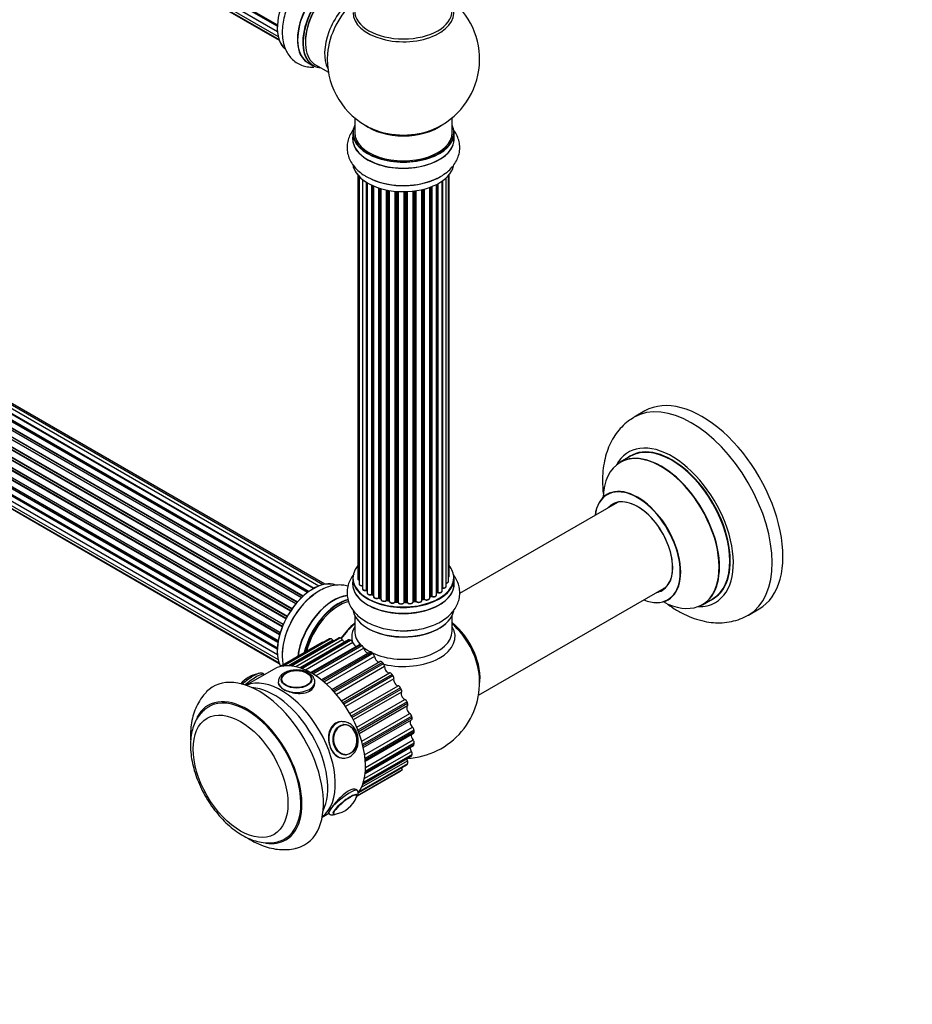
# Model space of a CAD drawing. Units: millimetres. Extents: x 0 to 1391, y 0 to 2062.
# Drawn here: x 411 to 704, y 0 to 323 of the extents above; entities that cross this region are included whole.
import ezdxf
from ezdxf import colors
from ezdxf.entities.mleader import LeaderData, LeaderLine
from ezdxf.math import Vec2, Vec3

# ---------------------------------------------------------------- set-up
doc = ezdxf.new("R2010")
doc.units = ezdxf.units.MM
doc.layers.add('DV7_Défaut', color=7, linetype='Continuous')
doc.layers.add('Défaut', color=7, linetype='Continuous')

# ---------------------------------------------------------------- blocks, each defined once
blk = doc.blocks.new('_DOT')
at = {"color": 0}
blk.add_line((0, 0), (-1, 0), dxfattribs=at)
at = {"color": 0, "const_width": 0.333}
blk.add_lwpolyline([(-0.1665, 0, 1), (0.1665, 0, 1)], format="xyb", close=True, dxfattribs=at)
blk = doc.blocks.new('SE6')
at = {"layer": 'DV7_Défaut', "color": 7, "linetype": 'Continuous'}
for p, q in [((167.2, 510.96), (495.29, 321.53)), ((167.41, 508.71), (495.31, 319.4)), ((495.27, 321.08), (167.68, 510.21)), ((167.78, 510.44), (495.28, 321.35)), ((495.32, 319.29), (168.19, 508.16)), ((168.05, 506.8), (495.55, 317.72)), ((169.09, 505.33), (495.84, 316.68)), ((170.47, 504.35), (495.91, 316.46)), ((508.88, 137.3), (181.16, 326.51)), ((510.23, 137.73), (183.05, 326.63)), ((175.86, 323.39), (503.82, 134.04)), ((505.21, 135.19), (177.06, 324.64)), ((505.46, 135.38), (177.8, 324.55)), ((177.94, 324.76), (505.69, 135.54)), ((507.15, 136.46), (179.13, 325.84)), ((507.16, 136.47), (179.86, 325.44)), ((180.02, 325.62), (507.41, 136.6)), ((510.9, 137.88), (184.72, 326.19)), ((501.33, 131.44), (173.15, 320.92)), ((173.38, 320.92), (501.41, 131.53)), ((501.77, 131.95), (173.76, 321.33)), ((173.84, 321.56), (501.93, 132.14)), ((503.23, 133.5), (175.04, 322.98)), ((175.34, 322.83), (503.25, 133.51)), ((503.62, 133.86), (175.74, 323.16)), ((170.39, 316.88), (498.57, 127.4)), ((499.6, 129.1), (171.43, 318.56)), ((171.61, 318.66), (499.7, 129.24)), ((500.02, 129.71), (171.95, 319.13)), ((172, 319.36), (500.15, 129.9)), ((169.09, 314.24), (497.25, 124.77)), ((497.19, 124.63), (169.13, 314.04)), ((498.1, 126.54), (169.93, 316.01)), ((170.1, 316.15), (498.2, 126.73)), ((498.47, 127.24), (170.38, 316.66)), ((496.01, 121.25), (167.97, 310.64)), ((168.05, 311.57), (496.25, 122.09)), ((168.12, 310.84), (496.07, 121.5)), ((496.23, 122.01), (168.25, 311.37)), ((496.89, 123.89), (168.76, 313.34)), ((168.92, 313.51), (496.97, 124.11)), ((167.41, 308.93), (495.59, 119.45)), ((495.47, 118.76), (167.61, 308.05)), ((167.73, 308.27), (495.52, 119.02)), ((505.4, 309.06), (507.06, 308.1)), ((507.81, 308.42), (512.03, 305.98)), ((167.2, 306.43), (495.29, 117)), ((167.41, 304.17), (495.31, 114.86)), ((495.27, 116.54), (167.68, 305.68)), ((167.78, 305.91), (495.28, 116.82)), ((168.05, 302.27), (495.55, 113.19)), ((495.32, 114.76), (168.19, 303.62)), ((169.09, 300.8), (495.84, 112.15)), ((170.47, 299.82), (495.91, 111.93)), ((520.67, 291.02), (520.67, 286.14)), ((552.67, 286.14), (552.67, 291.02)), ((520.02, 286.06), (520.02, 284.15)), ((553.32, 284.15), (553.32, 286.06)), ((521.68, 272.23), (521.68, 139.73)), ((522.14, 271.73), (522.14, 138.06)), ((551.49, 138.89), (551.49, 272.06)), ((551.65, 140.58), (551.65, 272.23)), ((523.19, 270.78), (523.19, 136.49)), ((524.53, 135.94), (524.53, 269.85)), ((524.77, 269.7), (524.77, 135.89)), ((524.79, 269.69), (524.79, 135.07)), ((526.31, 134.58), (526.31, 268.89)), ((526.56, 268.78), (526.56, 134.56)), ((526.86, 268.65), (526.86, 133.87)), ((545.7, 133.98), (545.7, 268.34)), ((545.95, 268.44), (545.95, 133.98)), ((547.57, 134.44), (547.57, 269.16)), ((547.73, 135.2), (547.73, 269.24)), ((547.97, 269.37), (547.97, 135.23)), ((549.41, 135.75), (549.41, 270.24)), ((549.5, 270.3), (549.5, 136.7)), ((550.74, 137.26), (550.74, 271.29)), ((528.55, 133.46), (528.55, 268.02)), ((528.8, 267.94), (528.8, 133.47)), ((529.29, 133.29), (529.29, 267.79)), ((529.31, 267.79), (529.31, 132.95)), ((531.14, 132.63), (531.14, 267.34)), ((531.38, 267.29), (531.38, 132.67)), ((531.92, 132.55), (531.92, 267.19)), ((532.04, 267.17), (532.04, 132.35)), ((533.97, 132.13), (533.97, 266.92)), ((534.19, 266.9), (534.19, 132.2)), ((534.76, 132.15), (534.76, 266.86)), ((534.94, 266.84), (534.94, 132.04)), ((536.92, 131.98), (536.92, 266.79)), ((537.11, 266.8), (537.11, 132.08)), ((537.69, 132.09), (537.69, 266.81)), ((537.9, 266.82), (537.9, 132.01)), ((539.86, 132.17), (539.86, 266.97)), ((540.01, 266.99), (540.01, 132.31)), ((540.57, 132.39), (540.57, 267.06)), ((540.8, 267.09), (540.8, 132.34)), ((542.68, 132.61), (542.68, 267.45)), ((542.76, 267.46), (542.76, 132.88)), ((543.28, 133.03), (543.28, 267.59)), ((543.53, 267.65), (543.53, 133)), ((545.29, 133.38), (545.29, 268.19)), ((615.96, 194.78), (612.42, 192.74)), ((611.24, 179.93), (607.82, 177.95)), ((606.98, 164.77), (555.11, 134.82)), ((520.02, 139.91), (520.02, 137.99)), ((553.32, 137.99), (553.32, 139.91)), ((561.3, 101.45), (622.98, 137.06)), ((526.6, 134.47), (526.86, 134.32)), ((528.84, 133.38), (529.31, 133.2)), ((531.41, 132.58), (531.95, 132.46)), ((542.73, 132.79), (543.24, 132.94)), ((545.29, 133.72), (545.66, 133.89)), ((547.57, 135.02), (547.69, 135.11)), ((634.82, 131.19), (638.24, 133.16)), ((534.2, 132.11), (534.77, 132.06)), ((537.11, 131.99), (537.68, 132.01)), ((539.99, 132.22), (540.55, 132.31)), ((649.92, 127.79), (653.46, 129.83)), ((520.67, 127.62), (520.67, 122.49)), ((552.67, 122.49), (552.67, 127.62)), ((512.3, 119.91), (496.8, 110.96)), ((512.38, 119.95), (496.83, 110.97)), ((497.05, 111.01), (512.66, 120.02)), ((515.32, 120.23), (499.5, 111.1)), ((515.53, 120.28), (499.61, 111.09)), ((499.92, 111.06), (515.85, 120.26)), ((516.64, 119.62), (501.38, 110.81)), ((518.65, 119.6), (502.76, 110.43)), ((518.99, 119.62), (502.96, 110.36)), ((509.94, 118.82), (496.01, 110.78)), ((513.47, 119.57), (498.84, 111.13)), ((503.3, 110.25), (519.34, 119.51)), ((520.08, 118.72), (504.54, 109.74)), ((522.14, 118.05), (506.25, 108.88)), ((522.63, 118.01), (506.54, 108.72)), ((506.9, 108.51), (522.98, 117.8)), ((523.64, 116.89), (507.96, 107.84)), ((525.63, 115.65), (509.78, 106.5)), ((526.27, 115.51), (510.16, 106.2)), ((510.5, 105.91), (526.62, 115.22)), ((527.16, 114.22), (511.41, 105.13)), ((494.04, 109.96), (485.01, 104.74)), ((513.19, 103.39), (528.97, 112.5)), ((529.76, 112.23), (513.63, 102.91)), ((513.96, 102.56), (530.09, 111.87)), ((530.5, 110.84), (514.7, 101.71)), ((491, 108.2), (490.96, 108.25)), ((516.33, 99.66), (532.15, 108.79)), ((532.95, 108.31), (516.81, 98.99)), ((517.1, 98.59), (533.24, 107.9)), ((533.5, 106.88), (517.67, 97.74)), ((496.6, 106.54), (496.6, 106.52)), ((506.59, 106.52), (506.59, 106.54)), ((519.08, 95.45), (534.91, 104.59)), ((535.69, 103.93), (519.55, 94.61)), ((519.79, 94.17), (535.93, 103.49)), ((536.03, 102.51), (520.2, 93.38)), ((521.33, 90.96), (537.14, 100.09)), ((537.87, 99.28), (521.74, 89.97)), ((521.92, 89.51), (538.05, 98.82)), ((537.98, 97.94), (522.17, 88.82)), ((522.97, 86.37), (538.75, 95.49)), ((539.39, 94.56), (523.27, 85.25)), ((523.38, 84.8), (539.5, 94.11)), ((516.37, 92.79), (515.76, 92.74)), ((516.96, 91.84), (516.86, 91.83)), ((523.51, 84.25), (539.33, 93.38)), ((523.94, 81.9), (539.66, 90.98)), ((540.19, 89.98), (524.09, 80.68)), ((524.13, 80.25), (540.23, 89.55)), ((524.16, 79.85), (540.03, 89.01)), ((524.1, 75.8), (539.99, 84.98)), ((524.13, 76.07), (540.19, 85.34)), ((540.23, 85.73), (524.16, 76.45)), ((524.22, 77.75), (539.84, 86.77)), ((516.82, 80.79), (517.44, 80.84)), ((517.75, 81.88), (517.85, 81.89)), ((523.36, 72.3), (539.22, 81.46)), ((523.41, 72.45), (539.39, 81.68)), ((539.5, 82.01), (523.51, 72.77)), ((523.84, 74.12), (539.27, 83.03)), ((522.04, 69.54), (537.76, 78.62)), ((522.08, 69.6), (537.87, 78.72)), ((538.05, 78.97), (522.23, 69.83)), ((522.96, 71.27), (537.98, 79.94)), ((521.55, 68.42), (535.69, 76.58)), ((521.55, 68.42), (535.67, 76.57)), ((521.61, 68.56), (536.32, 77.05)), ((521.58, 70.16), (521.28, 70.54)), ((510.01, 61.44), (512.18, 62.7)), ((511.97, 62.96), (512.23, 62.65))]:
    blk.add_line(p, q, dxfattribs=at)
for centre, radius, start, end in [((536.67, 310.23), 25, 293.2837, 50.2082), ((536.67, 310.23), 25, 175.8922, 240), ((536.67, 310.23), 25, 240, 246.7163), ((532.17, 284.88), 15.22, 239.5654, 251.0985), ((524.6, 135.47), 0.396, 61.3676, 103.6638), ((526.42, 134.08), 0.433, 64.2278, 109.0094), ((528.69, 132.97), 0.436, 69.9034, 114.6368), ((530.39, 133.45), 1.15, 268.0569, 307.8579), ((531.3, 132.19), 0.402, 75.115, 120.4098), ((543.37, 132.54), 0.424, 62.4893, 107.3821), ((544.24, 133.97), 1.25, 237.519, 267.9516), ((545.83, 133.48), 0.44, 68.2318, 112.888), ((547.89, 134.75), 0.415, 73.5567, 118.7362), ((537.72, 131.67), 0.345, 55.6168, 95.4687), ((538.72, 132.49), 0.974, 213.5012, 271.37), ((490.23, 99.63), 8.91, 98.8218, 142.1554), ((536.67, 105.7), 25, 272.9742, 6.7163), ((517.16, 84.87), 4.02, 273.1962, 300.0846), ((512.96, 71.27), 8.91, 278.7701, 339.1563)]:
    blk.add_arc(centre, radius, start, end, dxfattribs=at)
for centre, major_axis, ratio, start_param, end_param in [((506.97, 327.38), (8.28, 14.33), 0.57735, 0.091783, 3.029965), ((507.04, 327.34), (-8.32, -14.42), 0.57735, 3.26629, 6.159144), ((513.66, 323.51), (8.35, 14.46), 0.57735, 0.382845, 3.213107), ((513.72, 323.48), (-8.32, -14.42), 0.57735, 3.531865, 6.283185), ((515.38, 322.52), (8.32, 14.42), 0.57735, 0.527154, 3.141593), ((515.45, 322.48), (-8.27, -14.33), 0.57735, 3.662481, 6.283185), ((515.81, 322.27), (-8, -13.86), 0.57735, 3.668642, 6.283185), ((515.45, 322.48), (7.75, 13.42), 0.57735, 0.785398, 2.372196), ((522.12, 318.63), (8, 13.86), 0.57735, 0.914535, 2.787819), ((523.68, 317.73), (-8.48, -14.69), 0.57735, 4.181071, 5.411487), ((536.67, 325.54), (-16.54, 0), 0.57735, 0, 3.396887), ((536.67, 326.15), (16, 0), 0.57735, 3.141593, 6.283185), ((515.45, 322.48), (-8.27, -14.33), 0.57735, 0, 0.258528), ((536.67, 286.14), (16.55, 0), 0.57735, 2.883065, 6.283185), ((536.67, 294.31), (-16, 0), 0.57735, 0.649818, 2.491775), ((536.67, 286.14), (16.55, 0), 0.57735, 0, 0.258528), ((536.67, 284.08), (-16.69, 0), 0.57735, 6.211671, 6.283185), ((536.67, 284.08), (-16.69, 0), 0.57735, 0, 3.213107), ((536.67, 286.06), (-16.65, 0), 0.57735, 0, 3.141593), ((536.67, 286.14), (-16, 0), 0.57735, 0, 3.141593), ((536.67, 294.92), (16.54, 0), 0.57735, 4.071867, 5.352911), ((536.67, 284.15), (16.65, 0), 0.57735, 3.141593, 6.283185), ((536.67, 276.43), (16.65, 0), 0.57735, 3.203849, 3.926991), ((536.67, 276.35), (-16.55, 0), 0.57735, 0.097099, 3.022495), ((536.67, 278.35), (-16.65, 0), 0.57735, 0.891167, 2.302909), ((536.67, 278.41), (16.69, 0), 0.57735, 4.125185, 5.284982), ((631.17, 160.26), (18.75, -32.48), 0.57735, 0.004173, 3.144998), ((634.71, 162.3), (18.75, -32.48), 0.57735, 0, 3.141593), ((624.81, 156.59), (14.25, -24.68), 0.57735, 0, 3.486246), ((621.25, 154.54), (-13.47, 23.33), 0.57735, 2.390419, 6.283185), ((624.81, 156.59), (13.55, -23.47), 0.57735, 0, 3.227526), ((624.74, 156.55), (-13.5, 23.38), 0.57735, 3.141593, 6.283185), ((621.25, 154.54), (-13.47, 23.33), 0.57735, 0, 0.751173), ((621.32, 154.57), (13.5, -23.38), 0.57735, 0, 3.141593), ((613.56, 150.1), (10, -17.32), 0.57735, 0, 3.785071), ((613.49, 150.06), (-9.95, 17.23), 0.57735, 2.504845, 6.283185), ((613.49, 150.06), (-9.95, 17.23), 0.57735, 0, 0.636747), ((613.49, 150.06), (8.17, -14.16), 0.57735, 0, 3.348878), ((613.56, 150.1), (-8.13, 14.07), 0.57735, 2.965955, 6.283185), ((613.56, 150.1), (-8.13, 14.07), 0.57735, 0, 0.175637), ((615.61, 151.28), (8.12, -14.07), 0.57735, 3.268121, 3.31723), ((536.67, 139.99), (16.55, 0), 0.57735, 2.702611, 6.283185), ((536.67, 139.99), (16.55, 0), 0.57735, 0, 0.438981), ((507.04, 122.8), (-8.33, -14.42), 0.57735, 3.247955, 5.936438), ((506.97, 122.85), (8.28, 14.33), 0.57735, 0.13274, 2.805743), ((536.67, 139.91), (-16.65, 0), 0.57735, 0, 3.141593), ((522.68, 139.73), (1, 0), 0.57735, 3.141593, 3.175497), ((522.68, 139.73), (1, 0), 0.57735, 3.175497, 4.139398), ((550.65, 140.58), (-1, 0), 0.57735, 2.58078, 3.141593), ((536.67, 137.93), (-16.69, 0), 0.57735, 6.200021, 6.283185), ((536.67, 137.93), (-16.69, 0), 0.57735, 0, 3.213107), ((536.67, 137.99), (16.65, 0), 0.57735, 3.141593, 6.283185), ((523.14, 138.06), (1, 0), 0.57735, 3.141593, 4.761279), ((524.19, 136.49), (1, 0), 0.57735, 3.141593, 3.175198), ((524.19, 136.49), (1, 0), 0.57735, 3.175198, 5.0583), ((536.67, 139.99), (-14, 0), 0.57735, 0.504464, 0.566052), ((524.46, 136.05), (-0.041, 0.196), 0.276836, 3.141805, 4.067847), ((524.6, 135.83), (0.2, 0), 0.57735, 0.555182, 1.916707), ((524.94, 135.96), (0.136, 0.146), 0.693863, 2.501024, 2.955093), ((536.67, 139.99), (-14, 0), 0.57735, -3.577334, -3.539469), ((549.45, 136.59), (0.2, 0), 0.57735, 1.329605, 1.782916), ((549.74, 137.26), (-1, 0), 0.57735, 1.329605, 3.141593), ((549.54, 136.81), (0.028, 0.198), 0.195028, 2.200189, 3.141504), ((550.49, 138.89), (-1, 0), 0.57735, 1.815727, 3.141593), ((550.49, 138.89), (-1, 0), 0.57735, 3.141593, 3.165296), ((613.49, 150.06), (8.17, -14.16), 0.57735, 6.0759, 6.283185), ((615.61, 151.28), (8.12, -14.07), 0.57735, -0.175637, -0.126529), ((508.7, 121.85), (8.33, 14.42), 0.57735, 0.825669, 2.334806), ((508.76, 121.81), (-8.35, -14.46), 0.57735, 4.055031, 5.417076), ((513.66, 118.98), (8.35, 14.46), 0.57735, 0.381947, 2.209349), ((513.72, 118.95), (-8.32, -14.42), 0.57735, 3.524498, 5.345586), ((515.38, 117.99), (8.32, 14.42), 0.57735, 0.510876, 2.059242), ((515.45, 117.95), (-8.27, -14.33), 0.57735, 3.655223, 5.192657), ((525.79, 135.07), (1, 0), 0.57735, 3.141593, 5.26774), ((536.67, 139.99), (-14, 0), 0.57735, 0.723806, 0.785398), ((526.21, 134.68), (-0.067, 0.188), 0.430491, 3.142026, 4.018338), ((536.67, 139.58), (13.5, 0), 0.57735, 3.835013, 3.895129), ((536.67, 139.58), (-13.5, 0), 0.57735, 0.694391, 0.753536), ((526.42, 134.48), (0.2, 0), 0.57735, 0.764621, 2.126147), ((536.67, 140.16), (-14, 0), 0.57735, 0.764621, 0.806175), ((526.71, 134.64), (0.103, 0.171), 0.58922, 2.366801, 3.141524), ((527.86, 133.87), (1, 0), 0.57735, 3.141593, 5.477179), ((528.41, 133.54), (-0.097, 0.175), 0.56533, 3.141876, 3.937085), ((528.69, 133.37), (0.2, 0), 0.57735, 0.974061, 2.335586), ((536.67, 139.99), (-14, 0), 0.57735, 0.955367, 1.015869), ((536.67, 140.16), (-14, 0), 0.57735, 0.974061, 1.015615), ((528.91, 133.56), (0.073, 0.186), 0.458826, 2.278097, 3.141083), ((529.18, 133.19), (-0.2, 0), 0.57735, 4.011887, 4.157207), ((529.39, 133.38), (0.067, 0.188), 0.430373, 2.264795, 2.945589), ((530.31, 132.95), (1, 0), 0.57735, 3.141593, 5.686619), ((536.67, 139.99), (-14, 0), 0.57735, 1.153123, 1.239442), ((530.97, 132.69), (-0.13, 0.152), 0.675463, 3.140432, 3.812979), ((531.3, 132.56), (0.2, 0), 0.57735, 1.1835, 2.545026), ((536.67, 140.16), (-14, 0), 0.57735, 1.1835, 1.225054), ((531.45, 132.78), (0.046, 0.195), 0.308379, 2.222988, 3.141275), ((531.85, 132.44), (-0.2, 0), 0.57735, 3.477192, 4.366647), ((531.99, 132.66), (0.041, 0.196), 0.276707, 2.215309, 3.128316), ((541.68, 132.61), (-1, 0), 0.57735, 0.491847, 3.102252), ((542.85, 132.77), (0.2, 0), 0.57735, 2.021258, 2.543347), ((541.68, 132.61), (-1, 0), 0.57735, 3.102252, 3.141593), ((542.67, 132.98), (-0.054, 0.193), 0.355487, 3.15926, 4.046577), ((536.67, 140.16), (14, 0), 0.57735, -1.120334, -1.07878), ((536.67, 139.99), (-14, 0), 0.57735, -4.258291, -4.191526), ((543.18, 133.13), (-0.059, 0.191), 0.385716, 3.142022, 4.036265), ((543.37, 132.93), (0.2, 0), 0.57735, 0.701286, 2.062812), ((544.29, 133.38), (-1, 0), 0.57735, 0.701286, 3.141593), ((543.68, 133.08), (0.113, 0.165), 0.623814, 2.40194, 3.142083), ((536.67, 140.16), (14, 0), 0.57735, -0.910895, -0.869341), ((536.67, 139.99), (-14, 0), 0.57735, -4.049408, -3.965616), ((545.57, 134.07), (-0.088, 0.18), 0.52691, 3.142051, 3.965583), ((545.83, 133.89), (0.2, 0), 0.57735, 0.910726, 2.272252), ((546.57, 134.44), (-1, 0), 0.57735, 0.910726, 3.141593), ((546.07, 134.07), (0.082, 0.183), 0.500653, 2.300914, 3.141344), ((536.67, 139.58), (-13.5, 0), 0.57735, -3.780326, -3.749585), ((536.67, 139.58), (13.5, 0), 0.57735, -0.638733, -0.609092), ((536.67, 139.99), (-14, 0), 0.57735, -3.82006, -3.751993), ((536.67, 140.16), (14, 0), 0.57735, -0.678468, -0.659901), ((547.57, 135.27), (-0.119, 0.16), 0.645075, 3.14107, 3.855855), ((547.88, 135.13), (0.2, 0), 0.57735, 1.120166, 2.481691), ((548.41, 135.75), (-1, 0), 0.57735, 1.120166, 3.141593), ((548.06, 135.34), (0.054, 0.193), 0.355612, 2.236648, 3.14136), ((613.56, 150.1), (10, -17.32), 0.57735, 5.639707, 6.283185), ((624.81, 156.59), (13.55, -23.47), 0.57735, 6.197252, 6.283185), ((515.45, 117.95), (7.9, 13.68), 0.57735, 0.487302, 2.036077), ((515.59, 117.86), (-8, -13.86), 0.57735, 3.644525, 5.168631), ((536.67, 130.19), (-16.55, 0), 0.57735, 0.091783, 3.029965), ((533.04, 132.35), (1, 0), 0.57735, 3.141593, 5.896058), ((536.67, 139.99), (-14, 0), 0.57735, 1.373053, 1.457722), ((533.78, 132.17), (-0.163, 0.115), 0.756074, 3.141293, 3.631997), ((534.15, 132.09), (0.2, 0), 0.57735, 1.39294, 2.754465), ((536.67, 140.16), (-14, 0), 0.57735, 1.39294, 1.434494), ((534.22, 132.31), (0.021, 0.199), 0.144455, 2.193791, 3.141451), ((534.74, 132.03), (0.2, 0), 0.57735, 0.072968, 1.434494), ((535.93, 132.08), (-1, 0), 0.57735, 0.072968, 2.963905), ((535.14, 132.05), (0.198, 0.025), 0.814324, 3.038855, 3.198932), ((536.67, 139.99), (-14, 0), 0.57735, 1.57741, 1.677735), ((536.72, 132), (-0.191, 0.059), 0.803641, 3.140261, 3.386541), ((537.11, 131.96), (-0.2, 0), 0.57735, 4.743972, 6.105498), ((536.67, 140.16), (14, 0), 0.57735, 4.743972, 4.785526), ((537.1, 132.19), (-0.004, 0.2), 0.025783, 3.141687, 4.096674), ((537.67, 132.21), (-0.008, 0.2), 0.059663, 3.141694, 4.095647), ((537.7, 131.98), (0.2, 0), 0.57735, 0.282407, 1.643933), ((538.86, 132.17), (-1, 0), 0.57735, 0.282407, 3.141593), ((538.09, 132.04), (0.179, 0.09), 0.784153, 2.766186, 3.134973), ((540.06, 132.19), (0.2, 0), 0.57735, 1.811819, 3.063801), ((536.67, 139.99), (-14, 0), 0.57735, -4.48108, -4.423927), ((539.96, 132.42), (-0.028, 0.198), 0.194894, 3.157648, 4.083016), ((536.67, 140.16), (14, 0), 0.57735, -1.329774, -1.28822), ((540.51, 132.5), (-0.033, 0.197), 0.227664, 3.141808, 4.077708), ((540.63, 132.28), (0.2, 0), 0.57735, 0.491847, 1.853373), ((540.98, 132.39), (0.147, 0.136), 0.719711, 2.552758, 3.142497), ((624.81, 156.59), (14.25, -24.68), 0.57735, 5.938532, 6.283185), ((536.67, 130.28), (16.65, 0), 0.57735, 3.26629, 6.159144), ((522.95, 113.62), (8, 13.86), 0.57735, 0.988505, 1.429199), ((523.12, 113.52), (-8.03, -13.91), 0.57735, 4.144284, 4.572449), ((536.67, 120.69), (-16.96, 0), 0.57735, 5.944397, 6.283185), ((536.67, 120.69), (-16.96, 0), 0.57735, 1.184407, 3.480381), ((536.67, 132.19), (-16.65, 0), 0.57735, 1.592476, 1.836113), ((550.52, 113.7), (8, -13.86), 0.57735, 0.604275, 2.165833), ((550.45, 113.66), (-7.95, 13.77), 0.57735, 3.847235, 5.299803), ((549.92, 113.35), (-8.27, 14.32), 0.57735, 4.071867, 5.261099), ((512.8, 119.05), (0.5, -0.866), 0.57735, 2.994691, 3.141593), ((522.81, 97.7), (-12.37, 21.43), 0.57735, -0.167258, -0.146901), ((513.07, 119.12), (-0.5, 0.866), 0.57735, 4.90889, 6.115927), ((515.82, 119.37), (0.5, -0.866), 0.57735, 2.785252, 3.141593), ((522.81, 97.7), (-12.37, 21.43), 0.57735, -0.376698, -0.356341), ((516.13, 119.35), (-0.5, 0.866), 0.57735, 4.69945, 5.906488), ((517.4, 120.04), (-0.75, 1.3), 0.57735, 1.557858, 2.303534), ((519.15, 118.74), (0.5, -0.866), 0.57735, 2.575812, 3.141593), ((522.81, 97.7), (-12.37, 21.43), 0.57735, -0.586137, -0.56578), ((536.67, 120.69), (-16.96, 0), 0.57735, 0, 0.183301), ((536.67, 122.49), (16, 0), 0.57735, 3.141593, 3.656246), ((536.67, 122.49), (16, 0), 0.57735, 4.014327, 6.283185), ((536.67, 129.79), (-16, 0), 0.57735, 0.884528, 2.264178), ((510.44, 117.96), (0.5, -0.866), 0.57735, 2.442341, 3.141593), ((514.06, 120.25), (-0.75, 1.3), 0.57735, 1.767297, 2.017985), ((519.48, 118.62), (-0.5, 0.866), 0.57735, 4.490011, 5.697048), ((520.98, 118.85), (-0.75, 1.3), 0.57735, 1.348418, 2.581133), ((522.64, 117.19), (0.5, -0.866), 0.57735, 2.366373, 3.141593), ((522.81, 97.7), (-12.37, 21.43), 0.57735, -0.795577, -0.77522), ((522.98, 116.99), (-0.5, 0.866), 0.57735, 4.280571, 5.487609), ((536.67, 122.49), (16, 0), 0.57735, 3.745419, 3.967779), ((524.64, 116.74), (-0.75, 1.3), 0.57735, 1.138978, 2.854106), ((506.54, 88.31), (-12.5, 21.65), 0.57735, 3.405071, 6.283185), ((526.13, 114.79), (0.5, -0.866), 0.57735, 2.156933, 3.141593), ((522.81, 97.7), (-12.38, 21.43), 0.57735, -1.005016, -0.984659), ((526.46, 114.51), (-0.5, 0.866), 0.57735, 4.071132, 5.278169), ((528.21, 113.79), (-0.75, 1.3), 0.57735, 0.929539, 3.154531), ((529.48, 111.64), (0.5, -0.866), 0.57735, 1.947494, 3.154531), ((522.81, 97.7), (-12.37, 21.43), 0.57735, -1.214456, -1.194099), ((529.79, 111.3), (-0.5, 0.866), 0.57735, 3.861692, 5.06873), ((531.56, 110.15), (0.75, -1.3), 0.57735, 3.861692, 6.086685), ((489.22, 78.31), (15, -25.98), 0.57735, 0, 3.304909), ((485.61, 105.33), (-3.78, -3.03), 0.211325, 4.033739, 5.037556), ((486.28, 104.49), (-4.68, -3.76), 0.211325, 3.141593, 4.880318), ((496.64, 82.59), (-12.5, 21.65), 0.57735, 3.215063, 6.209715), ((496.64, 82.59), (12.5, -21.65), 0.57735, 0.07347, 3.068122), ((501.59, 106.54), (-4.99, 0), 0.57735, 5.497787, 6.283185), ((532.54, 107.88), (-0.5, 0.866), 0.57735, 4.879647, 6.086685), ((522.81, 97.7), (-12.37, 21.43), 0.57735, -1.423895, -1.403538), ((532.82, 107.49), (-0.5, 0.866), 0.57735, 3.652253, 4.85929), ((534.52, 105.95), (0.75, -1.3), 0.57735, 3.652253, 5.877245), ((494.17, 81.16), (12.5, -21.65), 0.57735, 0.365623, 2.77597), ((501.59, 105.86), (-6, 0), 0.57735, 0.002302, 3.13032), ((535.17, 103.68), (-0.5, 0.866), 0.57735, 4.670207, 5.877245), ((522.81, 97.7), (12.37, -21.43), 0.57735, 1.508258, 1.528615), ((535.4, 103.25), (0.5, -0.866), 0.57735, 0.30122, 1.508258), ((485.33, 76.06), (12.75, -22.08), 0.57735, 0, 3.50296), ((485.33, 76.06), (12.5, -21.65), 0.57735, 0.022238, 3.132701), ((536.96, 101.4), (0.75, -1.3), 0.57735, 3.442813, 5.667806), ((537.26, 99.22), (-0.5, 0.866), 0.57735, 4.460768, 5.667806), ((538.79, 96.69), (0.75, -1.3), 0.57735, 3.233374, 5.458366), ((522.81, 97.7), (12.37, -21.43), 0.57735, 1.298819, 1.319175), ((537.43, 98.78), (0.5, -0.866), 0.57735, 0.091781, 1.298819), ((538.72, 94.69), (-0.5, 0.866), 0.57735, 4.251328, 5.458366), ((538.83, 94.25), (-0.5, 0.866), 0.57735, 3.141593, 4.230972), ((522.81, 97.7), (12.37, -21.43), 0.57735, 1.089379, 1.109736), ((516.9, 86.82), (-0.53, 5.98), 0.788675, 0, 3.13163), ((517.57, 86.88), (-0.43, 4.82), 0.788675, 0.065199, 2.98832), ((516.29, 86.76), (-0.53, 5.98), 0.788675, 0, 0.110608), ((516.9, 86.82), (-0.53, 5.98), 0.788675, 6.255148, 6.283185), ((517.41, 86.86), (-0.44, 4.97), 0.788675, 0, 0.053047), ((517.57, 86.88), (-0.43, 4.82), 0.788675, 0, 0.065199), ((517.57, 86.88), (-0.43, 4.82), 0.788675, 2.98832, 6.283185), ((539.92, 92.02), (0.75, -1.3), 0.57735, 3.293548, 5.248927), ((539.49, 90.29), (-0.5, 0.866), 0.57735, 4.041889, 5.248927), ((540.31, 87.59), (0.75, -1.3), 0.57735, 3.565154, 5.039487), ((539.53, 89.88), (-0.5, 0.866), 0.57735, 3.141593, 4.021532), ((522.81, 97.7), (12.37, -21.43), 0.57735, 0.87994, 0.900296), ((539.92, 83.61), (0.75, -1.3), 0.57735, 3.840095, 4.830048), ((539.53, 86.21), (-0.5, 0.866), 0.57735, 3.832449, 5.039487), ((539.49, 85.84), (-0.5, 0.866), 0.57735, 3.141593, 3.812093), ((522.81, 97.7), (12.37, -21.43), 0.57735, 0.6705, 0.690857), ((517.41, 86.86), (-0.44, 4.97), 0.788675, 3.101047, 3.141593), ((538.72, 82.33), (-0.5, 0.866), 0.57735, 3.141593, 3.602653), ((538.83, 82.64), (-0.5, 0.866), 0.57735, 3.62301, 4.830048), ((522.81, 97.7), (12.37, -21.43), 0.57735, 0.461061, 0.481417), ((536.96, 77.64), (0.75, -1.3), 0.57735, 4.412465, 4.839161), ((538.79, 80.25), (0.75, -1.3), 0.57735, 4.121168, 4.620608), ((537.26, 79.48), (-0.5, 0.866), 0.57735, 3.141593, 3.393214), ((522.81, 97.7), (12.37, -21.43), 0.57735, 0.251621, 0.271978), ((537.43, 79.73), (0.5, -0.866), 0.57735, 0.271978, 1.479015), ((535.17, 77.44), (-0.5, 0.866), 0.57735, 3.141593, 3.183774), ((522.81, 97.7), (12.38, -21.43), 0.57735, 0.042182, 0.096464), ((516.9, 66.4), (4.68, 3.76), 0.211325, 0, 3.140073), ((517.51, 65.64), (3.9, 3.13), 0.211325, 0, 3.542234), ((517.57, 65.57), (3.78, 3.03), 0.211325, 0, 3.140087), ((517.51, 65.64), (3.9, 3.13), 0.211325, 5.755959, 6.283185), ((517.57, 65.57), (3.78, 3.03), 0.211325, 5.928226, 6.262739), ((517.57, 65.57), (3.78, 3.03), 0.211325, 6.262739, 6.283185), ((516.9, 66.4), (4.68, 3.76), 0.211325, 6.28146, 6.283185), ((517.57, 65.57), (3.78, 3.03), 0.211325, 3.140087, 3.495819), ((485.33, 76.06), (12.75, -22.08), 0.57735, 5.851832, 6.283185), ((489.22, 78.31), (15, -25.98), 0.57735, 6.118913, 6.283185)]:
    blk.add_ellipse(centre, major_axis=major_axis, ratio=ratio, start_param=start_param, end_param=end_param, dxfattribs=at)
for centre, major_axis, ratio in [((501.59, 106.68), (-5, 0), 0.57735), ((501.59, 106.76), (-4.84, 0), 0.57735), ((483.21, 74.84), (11, -19.05), 0.57735), ((483.21, 74.84), (11, -19.05), 0.57735), ((517.51, 86.87), (-0.44, 4.98), 0.788675)]:
    blk.add_ellipse(centre, major_axis=major_axis, ratio=ratio, dxfattribs=at)
for points, knots in [([(499.31, 328.99), (499.08, 328.51), (498.5, 327.3), (497.73, 325.02), (497.11, 322.38), (496.84, 319.74), (496.93, 317.17), (497.4, 314.85), (498.21, 312.83), (499.28, 311.16), (500.65, 309.74), (502.3, 308.64), (504.17, 307.92), (505.85, 307.66), (506.9, 307.67), (507.29, 307.69)], [0, 0, 0, 0, 0.045289, 0.133687, 0.222821, 0.313022, 0.404412, 0.496228, 0.575382, 0.651217, 0.724763, 0.80336, 0.879815, 0.955602, 1, 1, 1, 1]), ([(520.46, 287.41), (520.2, 287.09), (519.56, 286.21), (518.77, 284.69), (518.23, 282.79), (518.1, 280.82), (518.42, 278.84), (519.14, 276.99), (520.23, 275.27), (521.67, 273.71), (523.18, 272.53), (524.11, 271.97), (524.46, 271.75)], [0, 0, 0, 0, 0.066958, 0.174014, 0.277839, 0.388794, 0.496726, 0.603715, 0.712477, 0.825371, 0.943466, 1, 1, 1, 1]), ([(545.87, 270.4), (546.34, 270.56), (547.55, 271), (549.51, 272.08), (551.45, 273.51), (552.99, 275.13), (554.11, 276.83), (554.87, 278.7), (555.23, 280.68), (555.12, 282.7), (554.59, 284.62), (553.79, 286.18), (553.14, 287.07), (552.87, 287.41)], [0, 0, 0, 0, 0.055766, 0.166367, 0.278233, 0.376957, 0.471396, 0.562267, 0.660103, 0.754281, 0.846737, 0.939512, 1, 1, 1, 1]), ([(612.34, 192.65), (611.62, 192.22), (610.26, 191.38), (608.25, 189.55), (606.43, 187.38), (604.91, 184.91), (603.69, 182.18), (602.78, 179.19), (602.2, 175.97), (601.96, 172.54), (602.06, 169.46), (602.26, 167.53), (602.36, 166.83)], [0, 0, 0, 0, 0.081631, 0.181334, 0.281227, 0.382556, 0.486404, 0.593534, 0.704175, 0.817884, 0.933685, 1, 1, 1, 1]), ([(603.8, 167.6), (603.8, 167.6), (603.74, 167.52), (603.61, 167.45), (603.55, 167.42)], [0, 0, 0, 0, 0.62399, 1, 1, 1, 1]), ([(520.5, 141.31), (520.46, 141.26), (519.99, 140.67), (519.22, 139.51), (518.46, 137.64), (518.11, 135.66), (518.21, 133.64), (518.74, 131.72), (519.66, 129.94), (520.93, 128.29), (522.56, 126.8), (524.55, 125.49), (526.84, 124.39), (529.38, 123.53), (532.09, 122.94), (534.88, 122.64), (537.3, 122.58), (538.6, 122.71), (539.1, 122.76)], [0, 0, 0, 0, 0.006225, 0.070924, 0.13318, 0.200207, 0.264728, 0.328069, 0.391629, 0.457023, 0.525306, 0.596567, 0.669859, 0.74382, 0.817579, 0.89104, 0.964356, 1, 1, 1, 1]), ([(521.69, 139.71), (521.7, 139.63), (521.72, 139.5), (521.89, 139.31), (522.04, 139.21), (522.14, 139.17), (522.14, 139.17)], [0, 0, 0, 0, 0.291452, 0.616314, 0.99256, 1, 1, 1, 1]), ([(539.1, 122.76), (539.63, 122.8), (540.97, 122.9), (543.32, 123.37), (545.92, 124.16), (548.35, 125.24), (550.52, 126.6), (552.3, 128.17), (553.64, 129.88), (554.56, 131.65), (555.1, 133.54), (555.23, 135.52), (554.91, 137.5), (554.19, 139.35), (553.41, 140.58), (552.92, 141.2), (552.84, 141.29)], [0, 0, 0, 0, 0.043294, 0.127797, 0.213004, 0.299232, 0.386596, 0.474367, 0.550034, 0.622528, 0.692834, 0.767968, 0.841056, 0.913504, 0.987154, 1, 1, 1, 1]), ([(551.5, 140.23), (551.54, 140.27), (551.61, 140.37), (551.66, 140.52), (551.64, 140.59), (551.64, 140.6)], [0, 0, 0, 0, 0.36887, 0.922248, 1, 1, 1, 1]), ([(518.47, 137.27), (517.9, 137.43), (516.65, 137.67), (514.69, 137.67), (512.61, 137.28), (510.52, 136.5), (508.83, 135.62), (507.98, 134.99), (507.74, 134.8)], [0, 0, 0, 0, 0.164146, 0.34548, 0.533036, 0.729173, 0.933273, 1, 1, 1, 1]), ([(522.15, 138.08), (522.15, 138.02), (522.15, 137.91), (522.26, 137.72), (522.47, 137.55), (522.77, 137.43), (523.07, 137.4), (523.22, 137.4), (523.27, 137.41)], [0, 0, 0, 0, 0.109627, 0.284053, 0.473858, 0.695696, 0.927909, 1, 1, 1, 1]), ([(523.2, 136.46), (523.21, 136.38), (523.23, 136.25), (523.39, 136.06), (523.65, 135.91), (523.99, 135.82), (524.3, 135.82), (524.46, 135.85), (524.5, 135.86)], [0, 0, 0, 0, 0.148551, 0.311975, 0.501451, 0.713286, 0.926387, 1, 1, 1, 1]), ([(548, 135.14), (548.12, 135.12), (548.33, 135.08), (548.71, 135.1), (549.06, 135.22), (549.29, 135.41), (549.41, 135.62), (549.4, 135.72), (549.39, 135.76)], [0, 0, 0, 0, 0.169776, 0.364842, 0.563095, 0.771181, 0.927057, 1, 1, 1, 1]), ([(549.41, 136.61), (549.41, 136.62), (549.44, 136.62), (549.48, 136.62), (549.51, 136.61), (549.52, 136.61)], [0, 0, 0, 0, 0.0634299, 0.7980632, 1, 1, 1, 1]), ([(549.52, 136.61), (549.63, 136.6), (549.85, 136.59), (550.22, 136.66), (550.51, 136.81), (550.68, 137.01), (550.75, 137.19), (550.73, 137.27), (550.73, 137.28)], [0, 0, 0, 0, 0.185732, 0.399926, 0.622003, 0.810839, 0.974813, 1, 1, 1, 1]), ([(550.74, 138.25), (550.75, 138.25), (550.89, 138.27), (551.13, 138.36), (551.37, 138.53), (551.49, 138.74), (551.48, 138.86), (551.48, 138.91)], [0, 0, 0, 0, 0.042141, 0.339084, 0.620432, 0.85898, 1, 1, 1, 1]), ([(524.8, 135.08), (524.8, 135.03), (524.79, 134.91), (524.9, 134.73), (525.11, 134.56), (525.42, 134.43), (525.79, 134.39), (526.1, 134.43), (526.24, 134.47), (526.27, 134.49)], [0, 0, 0, 0, 0.087237, 0.229017, 0.383502, 0.563988, 0.75276, 0.940126, 1, 1, 1, 1]), ([(526.87, 133.88), (526.86, 133.86), (526.85, 133.76), (526.93, 133.59), (527.11, 133.41), (527.39, 133.27), (527.75, 133.2), (528.13, 133.22), (528.39, 133.3), (528.49, 133.36), (528.51, 133.37)], [0, 0, 0, 0, 0.042203, 0.173314, 0.308051, 0.46636, 0.637813, 0.808569, 0.974392, 1, 1, 1, 1]), ([(529.32, 132.95), (529.32, 132.88), (529.33, 132.75), (529.48, 132.56), (529.71, 132.4), (530.03, 132.3), (530.24, 132.3), (530.35, 132.3)], [0, 0, 0, 0, 0.161802, 0.348661, 0.561015, 0.803188, 1, 1, 1, 1]), ([(540.83, 132.26), (540.91, 132.19), (541.05, 132.07), (541.39, 131.96), (541.77, 131.93), (542.15, 132), (542.45, 132.15), (542.64, 132.36), (542.67, 132.5), (542.68, 132.58)], [0, 0, 0, 0, 0.138594, 0.28927, 0.443817, 0.597502, 0.755527, 0.891101, 1, 1, 1, 1]), ([(542.68, 132.77), (542.68, 132.77), (542.7, 132.78), (542.71, 132.78), (542.73, 132.79)], [0, 0, 0, 0, 0.108661, 1, 1, 1, 1]), ([(544.19, 132.72), (544.2, 132.72), (544.31, 132.7), (544.59, 132.73), (544.94, 132.84), (545.18, 133.03), (545.29, 133.24), (545.28, 133.35), (545.28, 133.38)], [0, 0, 0, 0, 0.006735, 0.242229, 0.479892, 0.729261, 0.916059, 1, 1, 1, 1]), ([(545.99, 133.89), (546.1, 133.85), (546.29, 133.79), (546.67, 133.77), (547.04, 133.84), (547.34, 133.99), (547.51, 134.19), (547.58, 134.37), (547.56, 134.45), (547.56, 134.47)], [0, 0, 0, 0, 0.154088, 0.33092, 0.507753, 0.689898, 0.844766, 0.979231, 1, 1, 1, 1]), ([(623.56, 132.76), (623.66, 132.81), (623.79, 132.88), (623.84, 132.89), (623.84, 132.89)], [0, 0, 0, 0, 0.635014, 1, 1, 1, 1]), ([(531.95, 132.46), (531.97, 132.46), (532.01, 132.45), (532.03, 132.43), (532.04, 132.43)], [0, 0, 0, 0, 0.5488613, 1, 1, 1, 1]), ([(532.06, 132.35), (532.05, 132.31), (532.05, 132.2), (532.15, 132.02), (532.35, 131.85), (532.65, 131.72), (533.02, 131.67), (533.4, 131.71), (533.74, 131.84), (533.87, 131.98), (533.95, 132.06)], [0, 0, 0, 0, 0.056795, 0.166726, 0.284759, 0.423135, 0.569093, 0.713986, 0.861224, 1, 1, 1, 1]), ([(533.95, 132.06), (533.95, 132.06), (533.95, 132.06), (533.98, 132.08), (534.03, 132.1), (534.1, 132.12), (534.16, 132.12), (534.19, 132.12), (534.2, 132.11)], [0, 0, 0, 0, 0.171403, 0.350399, 0.528833, 0.724654, 0.936713, 1, 1, 1, 1]), ([(534.77, 132.06), (534.8, 132.06), (534.85, 132.05), (534.9, 132.03), (534.93, 132.02), (534.93, 132.01), (534.93, 132.01)], [0, 0, 0, 0, 0.34831, 0.66613, 0.956835, 1, 1, 1, 1]), ([(534.94, 132.02), (534.96, 131.94), (535, 131.8), (535.2, 131.61), (535.47, 131.48), (535.73, 131.42), (535.86, 131.42), (535.87, 131.43)], [0, 0, 0, 0, 0.224205, 0.444746, 0.704389, 0.984423, 1, 1, 1, 1]), ([(535.87, 131.43), (536, 131.43), (536.23, 131.43), (536.58, 131.55), (536.82, 131.73), (536.88, 131.88), (536.91, 131.94)], [0, 0, 0, 0, 0.258281, 0.534353, 0.824014, 1, 1, 1, 1]), ([(536.91, 131.93), (536.91, 131.93), (536.91, 131.93), (536.92, 131.94), (536.95, 131.96), (537.01, 131.98), (537.06, 131.99), (537.1, 131.99), (537.11, 131.99)], [0, 0, 0, 0, 0.053655, 0.25851, 0.464807, 0.679854, 0.916611, 1, 1, 1, 1]), ([(538.74, 131.52), (538.87, 131.51), (539.1, 131.51), (539.46, 131.62), (539.72, 131.8), (539.85, 132.01), (539.85, 132.14), (539.85, 132.2)], [0, 0, 0, 0, 0.213231, 0.444827, 0.686767, 0.873922, 1, 1, 1, 1]), ([(539.85, 132.17), (539.86, 132.18), (539.88, 132.19), (539.93, 132.21), (539.97, 132.22), (539.99, 132.22)], [0, 0, 0, 0, 0.342651, 0.679613, 1, 1, 1, 1]), ([(540.55, 132.31), (540.57, 132.31), (540.62, 132.32), (540.71, 132.31), (540.77, 132.29), (540.81, 132.27), (540.83, 132.26), (540.83, 132.26), (540.83, 132.26)], [0, 0, 0, 0, 0.209267, 0.425205, 0.617526, 0.792409, 0.959893, 1, 1, 1, 1]), ([(622.72, 131.82), (623.65, 131.12), (625.64, 129.75), (628.76, 128.01), (632.06, 126.62), (635.29, 125.71), (638.37, 125.26), (641.36, 125.21), (644.33, 125.58), (647.17, 126.43), (649.13, 127.26), (649.95, 127.81), (650.03, 127.87)], [0, 0, 0, 0, 0.1089802, 0.2289007, 0.3491058, 0.468273, 0.5727528, 0.6739642, 0.7830825, 0.8885649, 0.9910341, 1, 1, 1, 1]), ([(496.99, 116.08), (496.94, 115.51), (496.83, 114.19), (496.97, 112.63), (497.15, 111.64), (497.19, 111.47)], [0, 0, 0, 0, 0.3267718, 0.8823808, 1, 1, 1, 1]), ([(487.55, 107.88), (487.34, 107.75), (486.79, 107.42), (485.73, 106.69), (484.62, 105.81), (483.97, 105.23), (483.7, 104.98)], [0, 0, 0, 0, 0.1599418, 0.4692105, 0.7753898, 1, 1, 1, 1]), ([(490.95, 108.22), (490.91, 108.28), (490.78, 108.5), (490.33, 108.7), (489.79, 108.76), (489.16, 108.64), (488.4, 108.34), (487.83, 108.03), (487.55, 107.88)], [0, 0, 0, 0, 0.05005, 0.191417, 0.330756, 0.521871, 0.8068, 1, 1, 1, 1]), ([(507.53, 105.81), (507.55, 106), (507.6, 106.49), (507.21, 107.36), (506.48, 108.24), (505.39, 108.96), (504.03, 109.48), (502.46, 109.76), (500.82, 109.76), (499.24, 109.5), (497.81, 108.97), (496.68, 108.22), (495.94, 107.31), (495.58, 106.47), (495.63, 106.01), (495.65, 105.86)], [0, 0, 0, 0, 0.037677, 0.115921, 0.194498, 0.278286, 0.366279, 0.454896, 0.543319, 0.632068, 0.721699, 0.813014, 0.8935, 0.969392, 1, 1, 1, 1]), ([(495.59, 105.57), (495.59, 105.57), (495.59, 105.57), (495.59, 104.81), (496.24, 104.05), (498.46, 102.77), (500.02, 102.26), (503.15, 101.95), (504.71, 102.17), (506.95, 103.46), (507.59, 104.51), (507.59, 105.56), (507.59, 105.57), (507.59, 105.57)], [0, 0, 0, 0, 0.000149, 0.000149, 0.250063, 0.250063, 0.499976, 0.499976, 0.74989, 0.74989, 0.999803, 0.999803, 1, 1, 1, 1]), ([(472.01, 102.5), (471.55, 102.02), (470.6, 101.03), (469.3, 98.99), (468.18, 96.57), (467.36, 93.88), (466.87, 90.97), (466.76, 88.57), (466.8, 87.16), (466.81, 86.8)], [0, 0, 0, 0, 0.109188, 0.265634, 0.425799, 0.591422, 0.763297, 0.940842, 1, 1, 1, 1]), ([(472.99, 97.74), (472.56, 97.51), (471.61, 96.98), (470.21, 95.66), (468.91, 93.92), (467.9, 91.87), (467.19, 89.55), (466.8, 86.99), (466.73, 84.22), (467, 81.3), (467.58, 78.29), (468.47, 75.25), (469.65, 72.22), (471.09, 69.26), (472.77, 66.42), (474.67, 63.74), (476.74, 61.26), (478.97, 59.04), (481.31, 57.09), (483.75, 55.48), (486.25, 54.22), (488.77, 53.37), (491.25, 52.95), (493.64, 52.97), (495.83, 53.46), (497.39, 54.08), (498.04, 54.56), (498.15, 54.64)], [0, 0, 0, 0, 0.024876, 0.063687, 0.10262, 0.142342, 0.1832, 0.225136, 0.267792, 0.310757, 0.35371, 0.396555, 0.43929, 0.481949, 0.524583, 0.567246, 0.609981, 0.652847, 0.695903, 0.739189, 0.782704, 0.826301, 0.869574, 0.91197, 0.953046, 0.992813, 1, 1, 1, 1]), ([(515.98, 92.75), (515.4, 92.7), (514.83, 92.53), (513.22, 91.6), (512.46, 90.38), (511.91, 87.49), (512.1, 85.82), (512.66, 84.37)], [0, 0, 0, 0, 0.182072, 0.182072, 0.591036, 0.591036, 1, 1, 1, 1]), ([(519.17, 81.4), (519.42, 81.55), (519.99, 81.93), (520.84, 82.89), (521.51, 84.23), (521.87, 85.78), (521.87, 87.41), (521.51, 89.02), (520.81, 90.46), (519.81, 91.65), (518.58, 92.46), (517.41, 92.84), (516.77, 92.77), (516.52, 92.75)], [0, 0, 0, 0, 0.056535, 0.152909, 0.25052, 0.349568, 0.449442, 0.549813, 0.650648, 0.751826, 0.852694, 0.952025, 1, 1, 1, 1]), ([(512.66, 84.37), (513.22, 82.92), (514.13, 81.76), (515.77, 80.89), (516.4, 80.76), (517.05, 80.81)], [0, 0, 0, 0, 0.643057, 0.643057, 1, 1, 1, 1]), ([(521.42, 70.35), (521.36, 70.43), (521.28, 70.5), (520.67, 70.8), (519.7, 70.63), (517.46, 69.33), (516.24, 68.23), (514.13, 65.94), (513.22, 64.76), (512.66, 63.96)], [0, 0, 0, 0, 0.06132, 0.06132, 0.374213, 0.374213, 0.687107, 0.687107, 1, 1, 1, 1]), ([(521.15, 67.73), (521.24, 67.84), (521.54, 68.28), (521.82, 68.82), (521.9, 69.62), (521.68, 69.97), (521.57, 70.15)], [0, 0, 0, 0, 0.153894, 0.57944, 0.820524, 1, 1, 1, 1]), ([(512.25, 62.67), (512.28, 62.61), (512.41, 62.4), (512.86, 62.2), (513.39, 62.14), (513.86, 62.23), (514.21, 62.34), (514.35, 62.4)], [0, 0, 0, 0, 0.0718732, 0.2911532, 0.5072883, 0.8037368, 1, 1, 1, 1]), ([(484.97, 54.91), (485.83, 54.35), (487.68, 53.26), (490.48, 52.02), (493.31, 51.18), (496.02, 50.76), (498.61, 50.76), (500.52, 50.95), (501.4, 51.24), (501.54, 51.28)], [0, 0, 0, 0, 0.166333, 0.350909, 0.515241, 0.673894, 0.826988, 0.97564, 1, 1, 1, 1])]:
    blk.add_open_spline(points, degree=3, knots=knots, dxfattribs=at)
blk.add_rational_spline([(534.77, 132.06), (534.76, 132.06), (534.76, 132.15)], [0.858779221884, 0.825889239171, 1], degree=2, dxfattribs=at)
blk.add_open_spline([(512.66, 63.96), (512.21, 63.31), (512, 62.94), (512.07, 62.84)], degree=3, dxfattribs=at)

msp = doc.modelspace()

# ---------------------------------------------------------------- block references
at = {"layer": 'Défaut'}
msp.add_blockref('SE6', (0, 0), dxfattribs=at)

# ---------------------------------------------------------------- leaders
at = {"layer": 'Défaut', "color": 7, "linetype": 'Continuous'}
ml = msp.add_multileader_mtext('Standard', dxfattribs=at)
ml.set_content('{\\pxsm0.9;\\fSolid Edge ISO|b1||i0||c0|p34;\\W1.;05/11/2019\\P}', color=256)
ml.set_leader_properties()
ml.set_arrow_properties(name='DOT')
ml.build(insert=Vec2(0, 0))
ml.multileader.update_dxf_attribs({"leader_type": 0, "dogleg_length": 0, "arrow_head_size": 12})
ctx = ml.context
ctx.base_point, ctx.char_height, ctx.arrow_head_size, ctx.landing_gap_size = Vec3(1057.51, 2054.43), 12, 12, 4.2
notes = []
notes.append((ctx, [(0, (0, 0, 0), (0, 0), (1, 0), 1, [])]))
ctx.mtext.insert = Vec3(1059.51, 2060.55)
for ctx, leaders in notes:
    for number, flags, end, landing, length, lines in leaders:
        leader = LeaderData()
        leader.index, (leader.has_last_leader_line, leader.has_dogleg_vector, leader.attachment_direction) = number, flags
        leader.last_leader_point, leader.dogleg_vector, leader.dogleg_length = Vec3(end), Vec3(landing), length
        for number, points, colour, breaks in lines:
            line = LeaderLine()
            line.index, line.vertices, line.color, line.breaks = number, Vec3.list(points), colors.encode_raw_color(colour), breaks
            leader.lines.append(line)
        ctx.leaders.append(leader)

doc.saveas('drawing.dxf')
